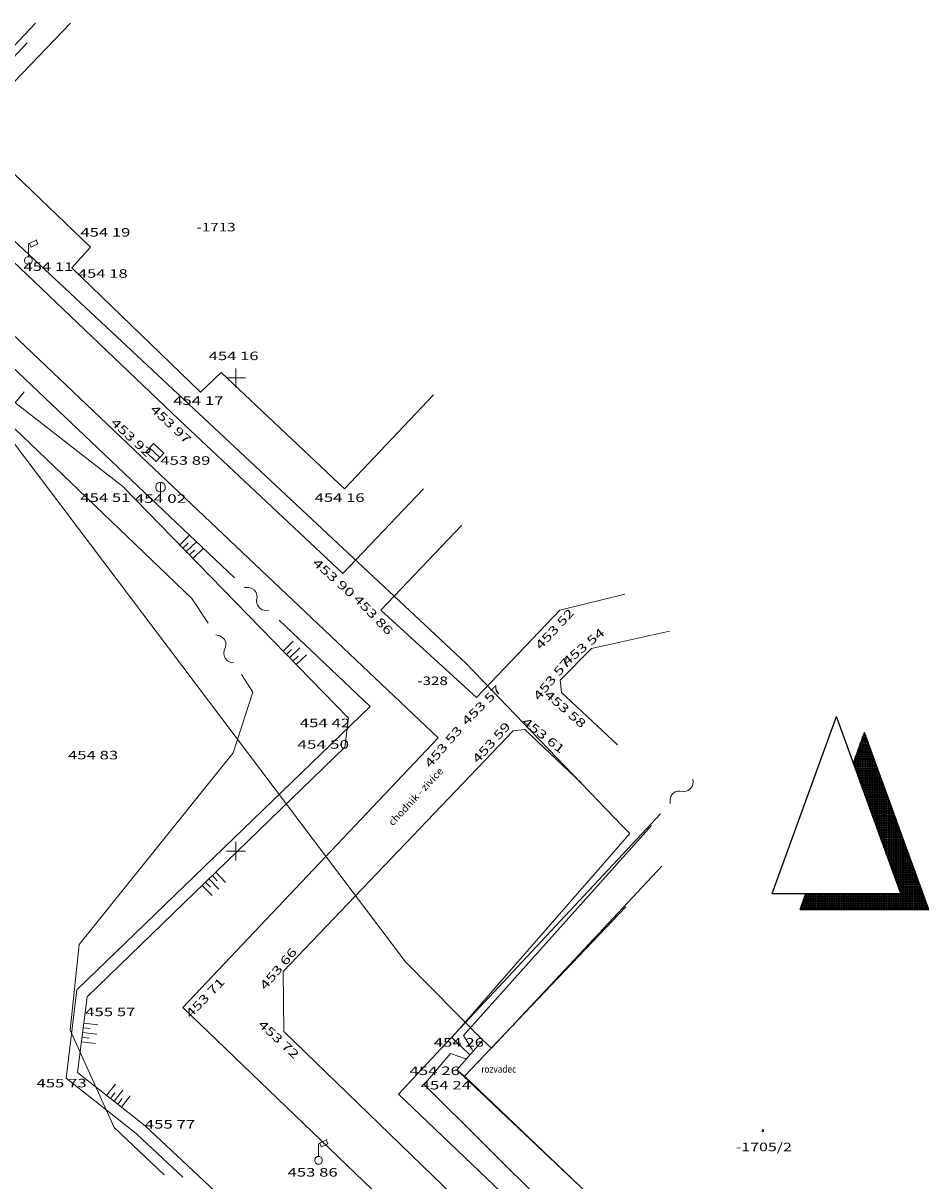
# Model space of a CAD drawing. Units: metres. Extents: x 0.004 to 0.285, y -0.008 to 0.217.
# Drawn here: x 0.186 to 0.263, y 0.119 to 0.217 of the extents above; entities that cross this region are included whole.
import ezdxf
from ezdxf.enums import TextEntityAlignment as Align

# ---------------------------------------------------------------- set-up
doc = ezdxf.new("R2010")
doc.units = ezdxf.units.M
doc.linetypes.add('GESTRICHELT', pattern=[0.009, 0.007, -0.002])
for name, color, linetype, lineweight in [('10', 7, 'Continuous', 13), ('2', 7, 'Continuous', 13), ('6', 7, 'Continuous', 13), ('8', 7, 'Continuous', 13), ('DALSI_HRANY', 7, 'Continuous', 13), ('Standard', 7, 'Continuous', 25), ('TB_2', 7, 'Continuous', 25)]:
    doc.layers.add(name, color=color, linetype=linetype, lineweight=lineweight)
doc.styles.add('ROMANS', font='ROMANS.SHX')

msp = doc.modelspace()

# ---------------------------------------------------------------- linework, layer by layer
at = {"layer": '2', "color": 7, "linetype": 'ByBlock', "lineweight": 13}
for p, q in [((0.181425, 0.208206), (0.190087, 0.217204)), ((0.181425, 0.208206), (0.191765, 0.198266)), ((0.218405, 0.137886), (0.168685, 0.203686)), ((0.191765, 0.198266), (0.190205, 0.196526)), ((0.191765, 0.198266), (0.190205, 0.196526)), ((0.190205, 0.196526), (0.201065, 0.186006)), ((0.190205, 0.196526), (0.201065, 0.186006)), ((0.201065, 0.186006), (0.202825, 0.187686)), ((0.201065, 0.186006), (0.202825, 0.187686)), ((0.202825, 0.187686), (0.213245, 0.177846)), ((0.213245, 0.177846), (0.220765, 0.185786)), ((0.225665, 0.130586), (0.240065, 0.145946)), ((0.224945, 0.131266), (0.218405, 0.137886)), ((0.222725, 0.128746), (0.224945, 0.131266)), ((0.224945, 0.131266), (0.225665, 0.130586)), ((0.233685, 0.118386), (0.222725, 0.128746)), ((0.248545, 0.123666), (0.248665, 0.123666)), ((0.248545, 0.123546), (0.248545, 0.123666)), ((0.248665, 0.123546), (0.248545, 0.123546)), ((0.248665, 0.123666), (0.248665, 0.123546))]:
    msp.add_line(p, q, dxfattribs=at)
at = {"layer": '6', "color": 7, "linetype": 'ByBlock', "lineweight": 13}
for p, q in [((0.181425, 0.208206), (0.190087, 0.217204)), ((0.191765, 0.198266), (0.181425, 0.208206)), ((0.190205, 0.196526), (0.191765, 0.198266)), ((0.190205, 0.196526), (0.191765, 0.198266)), ((0.201065, 0.186006), (0.190205, 0.196526)), ((0.201065, 0.186006), (0.190205, 0.196526)), ((0.202825, 0.187686), (0.201065, 0.186006)), ((0.202825, 0.187686), (0.201065, 0.186006)), ((0.213245, 0.177846), (0.202825, 0.187686)), ((0.213245, 0.177846), (0.220765, 0.185786)), ((0.223385, 0.128206), (0.237025, 0.142526)), ((0.233685, 0.118386), (0.223385, 0.128206))]:
    msp.add_line(p, q, dxfattribs=at)
at = {"layer": 'DALSI_HRANY', "color": 4, "linetype": 'GESTRICHELT', "lineweight": 13}
for p, q in [((0.171665, 0.200926), (0.187129, 0.217204)), ((0.157645, 0.209466), (0.200345, 0.168586)), ((0.195205, 0.178606), (0.171665, 0.200926)), ((0.195205, 0.178606), (0.171665, 0.200926)), ((0.195205, 0.178606), (0.203945, 0.170326)), ((0.195205, 0.178606), (0.203945, 0.170326)), ((0.200345, 0.168586), (0.201705, 0.166506)), ((0.200345, 0.168586), (0.201705, 0.166506)), ((0.207725, 0.166746), (0.215405, 0.159466)), ((0.204525, 0.162146), (0.205485, 0.160666)), ((0.204525, 0.162146), (0.205485, 0.160666)), ((0.205485, 0.160666), (0.203825, 0.155546)), ((0.205485, 0.160666), (0.203825, 0.155546)), ((0.215405, 0.159466), (0.190605, 0.135506)), ((0.203825, 0.155546), (0.190805, 0.139346)), ((0.203825, 0.155546), (0.190805, 0.139346)), ((0.217805, 0.126686), (0.239945, 0.150386)), ((0.190805, 0.139346), (0.190045, 0.132086)), ((0.190805, 0.139346), (0.190045, 0.132086)), ((0.190605, 0.135506), (0.189705, 0.128046)), ((0.190605, 0.135506), (0.189705, 0.128046)), ((0.190045, 0.132086), (0.193765, 0.123886)), ((0.190045, 0.132086), (0.193765, 0.123886)), ((0.189705, 0.128046), (0.195765, 0.123246)), ((0.189705, 0.128046), (0.195765, 0.123246)), ((0.244725, 0.101046), (0.217805, 0.126686)), ((0.193765, 0.123886), (0.197985, 0.119886)), ((0.193765, 0.123886), (0.197985, 0.119886)), ((0.199565, 0.119666), (0.195705, 0.123286)), ((0.199565, 0.119666), (0.195705, 0.123286))]:
    msp.add_line(p, q, dxfattribs=at)
at = {"layer": 'DALSI_HRANY', "color": 4, "linetype": 'ByBlock', "lineweight": 13}
for p, q in [((0.204801, 0.169501), (0.20514, 0.169513)), ((0.204801, 0.169501), (0.20514, 0.169513)), ((0.20514, 0.169513), (0.205398, 0.169437)), ((0.20514, 0.169513), (0.205398, 0.169437)), ((0.205398, 0.169437), (0.2056, 0.169302)), ((0.205398, 0.169437), (0.2056, 0.169302)), ((0.2056, 0.169302), (0.205778, 0.169082)), ((0.2056, 0.169302), (0.205778, 0.169082)), ((0.205778, 0.169082), (0.205842, 0.168858)), ((0.205778, 0.169082), (0.205842, 0.168858)), ((0.205848, 0.168688), (0.205802, 0.168404)), ((0.205848, 0.168688), (0.205802, 0.168404)), ((0.205802, 0.168404), (0.205839, 0.16815)), ((0.205802, 0.168404), (0.205839, 0.16815)), ((0.205842, 0.168858), (0.205848, 0.168688)), ((0.205842, 0.168858), (0.205848, 0.168688)), ((0.205839, 0.16815), (0.205901, 0.167983)), ((0.205839, 0.16815), (0.205901, 0.167983)), ((0.205901, 0.167983), (0.20605, 0.16779)), ((0.205901, 0.167983), (0.20605, 0.16779)), ((0.20605, 0.16779), (0.206282, 0.167628)), ((0.20605, 0.16779), (0.206282, 0.167628)), ((0.206282, 0.167628), (0.206595, 0.167554)), ((0.206282, 0.167628), (0.206595, 0.167554)), ((0.206595, 0.167554), (0.206849, 0.167591)), ((0.206595, 0.167554), (0.206849, 0.167591)), ((0.202363, 0.1655), (0.202695, 0.165429)), ((0.202363, 0.1655), (0.202695, 0.165429)), ((0.202695, 0.165429), (0.202926, 0.165294)), ((0.202695, 0.165429), (0.202926, 0.165294)), ((0.202926, 0.165294), (0.20309, 0.165114)), ((0.202926, 0.165294), (0.20309, 0.165114)), ((0.203182, 0.164458), (0.203068, 0.164193)), ((0.203182, 0.164458), (0.203068, 0.164193)), ((0.20309, 0.165114), (0.203209, 0.164857)), ((0.20309, 0.165114), (0.203209, 0.164857)), ((0.203217, 0.164624), (0.203182, 0.164458)), ((0.203217, 0.164624), (0.203182, 0.164458)), ((0.203209, 0.164857), (0.203217, 0.164624)), ((0.203209, 0.164857), (0.203217, 0.164624)), ((0.203068, 0.164193), (0.203043, 0.163939)), ((0.203068, 0.164193), (0.203043, 0.163939)), ((0.203043, 0.163939), (0.203063, 0.163761)), ((0.203043, 0.163939), (0.203063, 0.163761)), ((0.203063, 0.163761), (0.20316, 0.163538)), ((0.203063, 0.163761), (0.20316, 0.163538)), ((0.20316, 0.163538), (0.203346, 0.163325)), ((0.20316, 0.163538), (0.203346, 0.163325)), ((0.203346, 0.163325), (0.203633, 0.163177)), ((0.203346, 0.163325), (0.203633, 0.163177)), ((0.203633, 0.163177), (0.203888, 0.163152)), ((0.203633, 0.163177), (0.203888, 0.163152)), ((0.242481, 0.15251), (0.242643, 0.152742)), ((0.242643, 0.152742), (0.242717, 0.153056)), ((0.242717, 0.153056), (0.24268, 0.15331)), ((0.240758, 0.151601), (0.240834, 0.151859)), ((0.240834, 0.151859), (0.240969, 0.152061)), ((0.240969, 0.152061), (0.241189, 0.152239)), ((0.241189, 0.152239), (0.241413, 0.152303)), ((0.241413, 0.152303), (0.241583, 0.152309)), ((0.241583, 0.152309), (0.241867, 0.152263)), ((0.241867, 0.152263), (0.242121, 0.1523)), ((0.242121, 0.1523), (0.242288, 0.152362)), ((0.242288, 0.152362), (0.242481, 0.15251)), ((0.24077, 0.151262), (0.240758, 0.151601))]:
    msp.add_line(p, q, dxfattribs=at)
at = {"layer": 'Standard', "color": 7, "linetype": 'ByBlock', "lineweight": 25}
for p, q in [((0.249382, 0.143654), (0.254826, 0.158609)), ((0.260269, 0.143654), (0.254826, 0.158609)), ((0.256256, 0.15468), (0.25719, 0.157245)), ((0.262633, 0.142289), (0.25719, 0.157245)), ((0.249382, 0.143654), (0.260269, 0.143654)), ((0.249382, 0.143654), (0.249382, 0.143654)), ((0.251746, 0.142289), (0.252243, 0.143654)), ((0.251746, 0.142289), (0.262633, 0.142289)), ((0.251867, 0.142289), (0.251867, 0.142289))]:
    msp.add_line(p, q, dxfattribs=at)
at = {"layer": 'Standard', "color": 7, "linetype": 'ByBlock', "lineweight": 35}
for p, q in [((0.256964, 0.156626), (0.257415, 0.156626)), ((0.257037, 0.156826), (0.257342, 0.156826)), ((0.257065, 0.152457), (0.257065, 0.156903)), ((0.25711, 0.157026), (0.257269, 0.157026)), ((0.257265, 0.151907), (0.257265, 0.157037)), ((0.2566, 0.155626), (0.257779, 0.155626)), ((0.256665, 0.153556), (0.256665, 0.155804)), ((0.256673, 0.155826), (0.257706, 0.155826)), ((0.256746, 0.156026), (0.257633, 0.156026)), ((0.256819, 0.156226), (0.25756, 0.156226)), ((0.256865, 0.153006), (0.256865, 0.156353)), ((0.256892, 0.156426), (0.257488, 0.156426)), ((0.257465, 0.151358), (0.257465, 0.156488)), ((0.257665, 0.150808), (0.257665, 0.155938)), ((0.256265, 0.154655), (0.256265, 0.154705)), ((0.256276, 0.154626), (0.258143, 0.154626)), ((0.256309, 0.154826), (0.25807, 0.154826)), ((0.256382, 0.155026), (0.257997, 0.155026)), ((0.256455, 0.155226), (0.257924, 0.155226)), ((0.256465, 0.154105), (0.256465, 0.155254)), ((0.256528, 0.155426), (0.257851, 0.155426)), ((0.257865, 0.150259), (0.257865, 0.155389)), ((0.258065, 0.149709), (0.258065, 0.154839)), ((0.256348, 0.154426), (0.258215, 0.154426)), ((0.256421, 0.154226), (0.258288, 0.154226)), ((0.256494, 0.154026), (0.258361, 0.154026)), ((0.256567, 0.153826), (0.258434, 0.153826)), ((0.256639, 0.153626), (0.258507, 0.153626)), ((0.258265, 0.14916), (0.258265, 0.15429)), ((0.258465, 0.14861), (0.258465, 0.15374)), ((0.256712, 0.153426), (0.258579, 0.153426)), ((0.256785, 0.153226), (0.258652, 0.153226)), ((0.256858, 0.153026), (0.258725, 0.153026)), ((0.256931, 0.152826), (0.258798, 0.152826)), ((0.258665, 0.148061), (0.258665, 0.153191)), ((0.258865, 0.147511), (0.258865, 0.152641)), ((0.257003, 0.152626), (0.258871, 0.152626)), ((0.257076, 0.152426), (0.258943, 0.152426)), ((0.257149, 0.152226), (0.259016, 0.152226)), ((0.257222, 0.152026), (0.259089, 0.152026)), ((0.257295, 0.151826), (0.259162, 0.151826)), ((0.259065, 0.146962), (0.259065, 0.152092)), ((0.257367, 0.151626), (0.259235, 0.151626)), ((0.25744, 0.151426), (0.259307, 0.151426)), ((0.257513, 0.151226), (0.25938, 0.151226)), ((0.257586, 0.151026), (0.259453, 0.151026)), ((0.257659, 0.150826), (0.259526, 0.150826)), ((0.259265, 0.146412), (0.259265, 0.151542)), ((0.259465, 0.145863), (0.259465, 0.150993)), ((0.257731, 0.150626), (0.259599, 0.150626)), ((0.257804, 0.150426), (0.259671, 0.150426)), ((0.257877, 0.150226), (0.259744, 0.150226)), ((0.25795, 0.150026), (0.259817, 0.150026)), ((0.258023, 0.149826), (0.25989, 0.149826)), ((0.259665, 0.145313), (0.259665, 0.150443)), ((0.259865, 0.144764), (0.259865, 0.149894)), ((0.258095, 0.149626), (0.259962, 0.149626)), ((0.258168, 0.149426), (0.260035, 0.149426)), ((0.258241, 0.149226), (0.260108, 0.149226)), ((0.258314, 0.149026), (0.260181, 0.149026)), ((0.258387, 0.148826), (0.260254, 0.148826)), ((0.260065, 0.144214), (0.260065, 0.149344)), ((0.260265, 0.143665), (0.260265, 0.148795)), ((0.258459, 0.148626), (0.260326, 0.148626)), ((0.258532, 0.148426), (0.260399, 0.148426)), ((0.258605, 0.148226), (0.260472, 0.148226)), ((0.258678, 0.148026), (0.260545, 0.148026)), ((0.25875, 0.147826), (0.260618, 0.147826)), ((0.260465, 0.142289), (0.260465, 0.148245)), ((0.258823, 0.147626), (0.26069, 0.147626)), ((0.258896, 0.147426), (0.260763, 0.147426)), ((0.258969, 0.147226), (0.260836, 0.147226)), ((0.259042, 0.147026), (0.260909, 0.147026)), ((0.259114, 0.146826), (0.260982, 0.146826)), ((0.260665, 0.142289), (0.260665, 0.147696)), ((0.260865, 0.142289), (0.260865, 0.147146)), ((0.259187, 0.146626), (0.261054, 0.146626)), ((0.25926, 0.146426), (0.261127, 0.146426)), ((0.259333, 0.146226), (0.2612, 0.146226)), ((0.259406, 0.146026), (0.261273, 0.146026)), ((0.259478, 0.145826), (0.261346, 0.145826)), ((0.261065, 0.142289), (0.261065, 0.146597)), ((0.261265, 0.142289), (0.261265, 0.146047)), ((0.259551, 0.145626), (0.261418, 0.145626)), ((0.259624, 0.145426), (0.261491, 0.145426)), ((0.259697, 0.145226), (0.261564, 0.145226)), ((0.25977, 0.145026), (0.261637, 0.145026)), ((0.259842, 0.144826), (0.26171, 0.144826)), ((0.261465, 0.142289), (0.261465, 0.145498)), ((0.261665, 0.142289), (0.261665, 0.144948)), ((0.259915, 0.144626), (0.261782, 0.144626)), ((0.259988, 0.144426), (0.261855, 0.144426)), ((0.260061, 0.144226), (0.261928, 0.144226)), ((0.260134, 0.144026), (0.262001, 0.144026)), ((0.260206, 0.143826), (0.262073, 0.143826)), ((0.261865, 0.142289), (0.261865, 0.144399)), ((0.262065, 0.142289), (0.262065, 0.143849)), ((0.252014, 0.143026), (0.262365, 0.143026)), ((0.252065, 0.142289), (0.252065, 0.143165)), ((0.252087, 0.143226), (0.262292, 0.143226)), ((0.25216, 0.143426), (0.262219, 0.143426)), ((0.252233, 0.143626), (0.262146, 0.143626)), ((0.252265, 0.142289), (0.252265, 0.143654)), ((0.252465, 0.142289), (0.252465, 0.143654)), ((0.252665, 0.142289), (0.252665, 0.143654)), ((0.252865, 0.142289), (0.252865, 0.143654)), ((0.253065, 0.142289), (0.253065, 0.143654)), ((0.253265, 0.142289), (0.253265, 0.143654)), ((0.253465, 0.142289), (0.253465, 0.143654)), ((0.253665, 0.142289), (0.253665, 0.143654)), ((0.253865, 0.142289), (0.253865, 0.143654)), ((0.254065, 0.142289), (0.254065, 0.143654)), ((0.254265, 0.142289), (0.254265, 0.143654)), ((0.254465, 0.142289), (0.254465, 0.143654)), ((0.254665, 0.142289), (0.254665, 0.143654)), ((0.254865, 0.142289), (0.254865, 0.143654)), ((0.255065, 0.142289), (0.255065, 0.143654)), ((0.255265, 0.142289), (0.255265, 0.143654)), ((0.255465, 0.142289), (0.255465, 0.143654)), ((0.255665, 0.142289), (0.255665, 0.143654)), ((0.255865, 0.142289), (0.255865, 0.143654)), ((0.256065, 0.142289), (0.256065, 0.143654)), ((0.256265, 0.142289), (0.256265, 0.143654)), ((0.256465, 0.142289), (0.256465, 0.143654)), ((0.256665, 0.142289), (0.256665, 0.143654)), ((0.256865, 0.142289), (0.256865, 0.143654)), ((0.257065, 0.142289), (0.257065, 0.143654)), ((0.257265, 0.142289), (0.257265, 0.143654)), ((0.257465, 0.142289), (0.257465, 0.143654)), ((0.257665, 0.142289), (0.257665, 0.143654)), ((0.257865, 0.142289), (0.257865, 0.143654)), ((0.258065, 0.142289), (0.258065, 0.143654)), ((0.258265, 0.142289), (0.258265, 0.143654)), ((0.258465, 0.142289), (0.258465, 0.143654)), ((0.258665, 0.142289), (0.258665, 0.143654)), ((0.258865, 0.142289), (0.258865, 0.143654)), ((0.259065, 0.142289), (0.259065, 0.143654)), ((0.259265, 0.142289), (0.259265, 0.143654)), ((0.259465, 0.142289), (0.259465, 0.143654)), ((0.259665, 0.142289), (0.259665, 0.143654)), ((0.259865, 0.142289), (0.259865, 0.143654)), ((0.260065, 0.142289), (0.260065, 0.143654)), ((0.260265, 0.142289), (0.260265, 0.143654)), ((0.262265, 0.142289), (0.262265, 0.1433)), ((0.251796, 0.142426), (0.262583, 0.142426)), ((0.251865, 0.142289), (0.251865, 0.142616)), ((0.251869, 0.142626), (0.26251, 0.142626)), ((0.251942, 0.142826), (0.262437, 0.142826)), ((0.262465, 0.142289), (0.262465, 0.14275))]:
    msp.add_line(p, q, dxfattribs=at)
at = {"layer": 'TB_2', "color": 7, "linetype": 'ByBlock', "lineweight": 13}
for p, q in [((0.177725, 0.206346), (0.186425, 0.215546)), ((0.172545, 0.210746), (0.223525, 0.163086)), ((0.199265, 0.183686), (0.177625, 0.204306)), ((0.196585, 0.180066), (0.173045, 0.202386)), ((0.186525, 0.198546), (0.187245, 0.198906)), ((0.186525, 0.198546), (0.187245, 0.198906)), ((0.187165, 0.198866), (0.187325, 0.198546)), ((0.187165, 0.198866), (0.187325, 0.198546)), ((0.169285, 0.197666), (0.194505, 0.178046)), ((0.169285, 0.197666), (0.194505, 0.178046)), ((0.186525, 0.197466), (0.186525, 0.198546)), ((0.186525, 0.197466), (0.186525, 0.198546)), ((0.186765, 0.198266), (0.186605, 0.198586)), ((0.186765, 0.198266), (0.186605, 0.198586)), ((0.187325, 0.198546), (0.186765, 0.198266)), ((0.187325, 0.198546), (0.186765, 0.198266)), ((0.191765, 0.198266), (0.191765, 0.198266)), ((0.191765, 0.198266), (0.191765, 0.198266)), ((0.186205, 0.197226), (0.186285, 0.197386)), ((0.186205, 0.197226), (0.186285, 0.197386)), ((0.186205, 0.197066), (0.186205, 0.197226)), ((0.186205, 0.197066), (0.186205, 0.197226)), ((0.186285, 0.196906), (0.186205, 0.197066)), ((0.186285, 0.196906), (0.186205, 0.197066)), ((0.186285, 0.197386), (0.186445, 0.197466)), ((0.186285, 0.197386), (0.186445, 0.197466)), ((0.186445, 0.196826), (0.186285, 0.196906)), ((0.186445, 0.196826), (0.186285, 0.196906)), ((0.186445, 0.197466), (0.186605, 0.197466)), ((0.186445, 0.197466), (0.186605, 0.197466)), ((0.186605, 0.196826), (0.186445, 0.196826)), ((0.186605, 0.196826), (0.186445, 0.196826)), ((0.186525, 0.197146), (0.186525, 0.197146)), ((0.186525, 0.197146), (0.186525, 0.197146)), ((0.186605, 0.197466), (0.186765, 0.197386)), ((0.186605, 0.197466), (0.186765, 0.197386)), ((0.186765, 0.196906), (0.186605, 0.196826)), ((0.186765, 0.196906), (0.186605, 0.196826)), ((0.186765, 0.197386), (0.186845, 0.197226)), ((0.186765, 0.197386), (0.186845, 0.197226)), ((0.186845, 0.197066), (0.186765, 0.196906)), ((0.186845, 0.197066), (0.186765, 0.196906)), ((0.186845, 0.197226), (0.186845, 0.197066)), ((0.186845, 0.197226), (0.186845, 0.197066)), ((0.190205, 0.196526), (0.190205, 0.196526)), ((0.190205, 0.196526), (0.190205, 0.196526)), ((0.204065, 0.188026), (0.204065, 0.186426)), ((0.204065, 0.188026), (0.204065, 0.186426)), ((0.202825, 0.187686), (0.202825, 0.187686)), ((0.202825, 0.187686), (0.202825, 0.187686)), ((0.203265, 0.187226), (0.204865, 0.187226)), ((0.203265, 0.187226), (0.204865, 0.187226)), ((0.186154, 0.186059), (0.185415, 0.185113)), ((0.186154, 0.186059), (0.185415, 0.185113)), ((0.201065, 0.186006), (0.201065, 0.186006)), ((0.201065, 0.186006), (0.201065, 0.186006)), ((0.199265, 0.183686), (0.199265, 0.183686)), ((0.213105, 0.170706), (0.199265, 0.183686)), ((0.199265, 0.183686), (0.199265, 0.183686)), ((0.196445, 0.180946), (0.197085, 0.181666)), ((0.196445, 0.180946), (0.197085, 0.181666)), ((0.196765, 0.181306), (0.197645, 0.180506)), ((0.196765, 0.181306), (0.197645, 0.180506)), ((0.197085, 0.181666), (0.197965, 0.180866)), ((0.197085, 0.181666), (0.197965, 0.180866)), ((0.197325, 0.180146), (0.196445, 0.180946)), ((0.197325, 0.180146), (0.196445, 0.180946)), ((0.196585, 0.180066), (0.196585, 0.180066)), ((0.196585, 0.180066), (0.221145, 0.156806)), ((0.196585, 0.180066), (0.196585, 0.180066)), ((0.197205, 0.180886), (0.197205, 0.180886)), ((0.197205, 0.180886), (0.197205, 0.180886)), ((0.197965, 0.180866), (0.197325, 0.180146)), ((0.197965, 0.180866), (0.197325, 0.180146)), ((0.197285, 0.178066), (0.197365, 0.178266)), ((0.197285, 0.178066), (0.197365, 0.178266)), ((0.197365, 0.178266), (0.197485, 0.178346)), ((0.197365, 0.178266), (0.197485, 0.178346)), ((0.197485, 0.178346), (0.197605, 0.178386)), ((0.197485, 0.178346), (0.197605, 0.178386)), ((0.197605, 0.178386), (0.197765, 0.178386)), ((0.197605, 0.178386), (0.197765, 0.178386)), ((0.197685, 0.178386), (0.197685, 0.177186)), ((0.197685, 0.178386), (0.197685, 0.177186)), ((0.197765, 0.178386), (0.197885, 0.178346)), ((0.197765, 0.178386), (0.197885, 0.178346)), ((0.197885, 0.178346), (0.198005, 0.178266)), ((0.197885, 0.178346), (0.198005, 0.178266)), ((0.198005, 0.178266), (0.198085, 0.178066)), ((0.198005, 0.178266), (0.198085, 0.178066)), ((0.194505, 0.178046), (0.194505, 0.178046)), ((0.194505, 0.178046), (0.213585, 0.158466)), ((0.194505, 0.178046), (0.194505, 0.178046)), ((0.197285, 0.177906), (0.197285, 0.178066)), ((0.197285, 0.177906), (0.197285, 0.178066)), ((0.197325, 0.177786), (0.197285, 0.177906)), ((0.197325, 0.177786), (0.197285, 0.177906)), ((0.197405, 0.177666), (0.197325, 0.177786)), ((0.197405, 0.177666), (0.197325, 0.177786)), ((0.197605, 0.177586), (0.197405, 0.177666)), ((0.197605, 0.177586), (0.197405, 0.177666)), ((0.197765, 0.177586), (0.197605, 0.177586)), ((0.197765, 0.177586), (0.197605, 0.177586)), ((0.197685, 0.177986), (0.197685, 0.177986)), ((0.197685, 0.177986), (0.197685, 0.177986)), ((0.197965, 0.177666), (0.197765, 0.177586)), ((0.197965, 0.177666), (0.197765, 0.177586)), ((0.198045, 0.177786), (0.197965, 0.177666)), ((0.198045, 0.177786), (0.197965, 0.177666)), ((0.198085, 0.177906), (0.198045, 0.177786)), ((0.198085, 0.177906), (0.198045, 0.177786)), ((0.198085, 0.178066), (0.198085, 0.177906)), ((0.198085, 0.178066), (0.198085, 0.177906)), ((0.213105, 0.170706), (0.219925, 0.177846)), ((0.213245, 0.177846), (0.213245, 0.177846)), ((0.216305, 0.167606), (0.223145, 0.174766)), ((0.200173, 0.173955), (0.199309, 0.173121)), ((0.200173, 0.173955), (0.199309, 0.173121)), ((0.200019, 0.17325), (0.199587, 0.172834)), ((0.200019, 0.17325), (0.199587, 0.172834)), ((0.200728, 0.173379), (0.199865, 0.172546)), ((0.200728, 0.173379), (0.199865, 0.172546)), ((0.200574, 0.172675), (0.200143, 0.172258)), ((0.200574, 0.172675), (0.200143, 0.172258)), ((0.201284, 0.172804), (0.200421, 0.17197)), ((0.201284, 0.172804), (0.200421, 0.17197)), ((0.213105, 0.170706), (0.213105, 0.170706)), ((0.200345, 0.168586), (0.200345, 0.168586)), ((0.200345, 0.168586), (0.200345, 0.168586)), ((0.231445, 0.167586), (0.236925, 0.168946)), ((0.216305, 0.167606), (0.216305, 0.167606)), ((0.224385, 0.160226), (0.216305, 0.167606)), ((0.224385, 0.160226), (0.231445, 0.167586)), ((0.231445, 0.167586), (0.231445, 0.167586)), ((0.234105, 0.164366), (0.240705, 0.165826)), ((0.208913, 0.164975), (0.208049, 0.164141)), ((0.209468, 0.164399), (0.208605, 0.163566)), ((0.208759, 0.16427), (0.208327, 0.163854)), ((0.209314, 0.163695), (0.208883, 0.163278)), ((0.210024, 0.163824), (0.209161, 0.16299)), ((0.231465, 0.161686), (0.234105, 0.164366)), ((0.234105, 0.164366), (0.234105, 0.164366)), ((0.223525, 0.163086), (0.236745, 0.149346)), ((0.231585, 0.160646), (0.231465, 0.161686)), ((0.231465, 0.161686), (0.231465, 0.161686)), ((0.205485, 0.160666), (0.205485, 0.160666)), ((0.205485, 0.160666), (0.205485, 0.160666)), ((0.231585, 0.160646), (0.231585, 0.160646)), ((0.231585, 0.160646), (0.236305, 0.156206)), ((0.224385, 0.160226), (0.224385, 0.160226)), ((0.213585, 0.158466), (0.213265, 0.156006)), ((0.213585, 0.158466), (0.213585, 0.158466)), ((0.199585, 0.134006), (0.221145, 0.156806)), ((0.208045, 0.137046), (0.227505, 0.157406)), ((0.221145, 0.156806), (0.221145, 0.156806)), ((0.227505, 0.157406), (0.228485, 0.157506)), ((0.227505, 0.157406), (0.227505, 0.157406)), ((0.228485, 0.157506), (0.228485, 0.157506)), ((0.228485, 0.157506), (0.233285, 0.152986)), ((0.213265, 0.156006), (0.191485, 0.134906)), ((0.192145, 0.155706), (0.192145, 0.155706)), ((0.192145, 0.155706), (0.192145, 0.155706)), ((0.213265, 0.156006), (0.213265, 0.156006)), ((0.203825, 0.155546), (0.203825, 0.155546)), ((0.203825, 0.155546), (0.203825, 0.155546)), ((0.237365, 0.148726), (0.222305, 0.131466)), ((0.223285, 0.131646), (0.239185, 0.149406)), ((0.236745, 0.149346), (0.237365, 0.148726)), ((0.204065, 0.148026), (0.204065, 0.146426)), ((0.204065, 0.148026), (0.204065, 0.146426)), ((0.203265, 0.147226), (0.204865, 0.147226)), ((0.203265, 0.147226), (0.204865, 0.147226)), ((0.202619, 0.144023), (0.201785, 0.144886)), ((0.202619, 0.144023), (0.201785, 0.144886)), ((0.20249, 0.144732), (0.202073, 0.145164)), ((0.20249, 0.144732), (0.202073, 0.145164)), ((0.203194, 0.144578), (0.20236, 0.145442)), ((0.203194, 0.144578), (0.20236, 0.145442)), ((0.202043, 0.143467), (0.20121, 0.14433)), ((0.202043, 0.143467), (0.20121, 0.14433)), ((0.201914, 0.144176), (0.201497, 0.144608)), ((0.201914, 0.144176), (0.201497, 0.144608)), ((0.190805, 0.139346), (0.190805, 0.139346)), ((0.190805, 0.139346), (0.190805, 0.139346)), ((0.208045, 0.137046), (0.208045, 0.137046)), ((0.208105, 0.131986), (0.208045, 0.137046)), ((0.208045, 0.137046), (0.208045, 0.137046)), ((0.208105, 0.131986), (0.208045, 0.137046)), ((0.191485, 0.134906), (0.190685, 0.128526)), ((0.191485, 0.134906), (0.190685, 0.128526)), ((0.191485, 0.134906), (0.191485, 0.134906)), ((0.191485, 0.134906), (0.191485, 0.134906)), ((0.199585, 0.134006), (0.199585, 0.134006)), ((0.229445, 0.105326), (0.199585, 0.134006)), ((0.199585, 0.134006), (0.199585, 0.134006)), ((0.190045, 0.132086), (0.190045, 0.132086)), ((0.190045, 0.132086), (0.190045, 0.132086)), ((0.191749, 0.13223), (0.191154, 0.132303)), ((0.191749, 0.13223), (0.191154, 0.132303)), ((0.192394, 0.132554), (0.191203, 0.1327)), ((0.192394, 0.132554), (0.191203, 0.1327)), ((0.192199, 0.130966), (0.191008, 0.131112)), ((0.192199, 0.130966), (0.191008, 0.131112)), ((0.191652, 0.131436), (0.191056, 0.131509)), ((0.191652, 0.131436), (0.191056, 0.131509)), ((0.192296, 0.13176), (0.191105, 0.131906)), ((0.192296, 0.13176), (0.191105, 0.131906)), ((0.208105, 0.131986), (0.208105, 0.131986)), ((0.231625, 0.109226), (0.208105, 0.131986)), ((0.208105, 0.131986), (0.208105, 0.131986)), ((0.222305, 0.131466), (0.223825, 0.130026)), ((0.222725, 0.128746), (0.224945, 0.131266)), ((0.224065, 0.130406), (0.223285, 0.131646)), ((0.224945, 0.131266), (0.224945, 0.131266)), ((0.224945, 0.131266), (0.225665, 0.130586)), ((0.219965, 0.127506), (0.222205, 0.130126)), ((0.222205, 0.130126), (0.223505, 0.129666)), ((0.190685, 0.128526), (0.190685, 0.128526)), ((0.190685, 0.128526), (0.196385, 0.124026)), ((0.190685, 0.128526), (0.190685, 0.128526)), ((0.190685, 0.128526), (0.196385, 0.124026)), ((0.222725, 0.128746), (0.222725, 0.128746)), ((0.223385, 0.128206), (0.222725, 0.128746)), ((0.223385, 0.128206), (0.223385, 0.128206)), ((0.193873, 0.127524), (0.193135, 0.126578)), ((0.193873, 0.127524), (0.193135, 0.126578)), ((0.257257, 0.090523), (0.219965, 0.127506)), ((0.193819, 0.126805), (0.19345, 0.126332)), ((0.193819, 0.126805), (0.19345, 0.126332)), ((0.194504, 0.127032), (0.193765, 0.126086)), ((0.194504, 0.127032), (0.193765, 0.126086)), ((0.19445, 0.126312), (0.19408, 0.12584)), ((0.19445, 0.126312), (0.19408, 0.12584)), ((0.195134, 0.126539), (0.194395, 0.125593)), ((0.195134, 0.126539), (0.194395, 0.125593)), ((0.193765, 0.123886), (0.193765, 0.123886)), ((0.193765, 0.123886), (0.193765, 0.123886)), ((0.196385, 0.124026), (0.196385, 0.124026)), ((0.208385, 0.112806), (0.196385, 0.124026)), ((0.196385, 0.124026), (0.196385, 0.124026)), ((0.211045, 0.122506), (0.211765, 0.122866)), ((0.211045, 0.121426), (0.211045, 0.122506)), ((0.211285, 0.122226), (0.211125, 0.122546)), ((0.211845, 0.122506), (0.211285, 0.122226)), ((0.211685, 0.122826), (0.211845, 0.122506)), ((0.210725, 0.121186), (0.210805, 0.121346)), ((0.210805, 0.121346), (0.210965, 0.121426)), ((0.210965, 0.121426), (0.211125, 0.121426)), ((0.211125, 0.121426), (0.211285, 0.121346)), ((0.211285, 0.121346), (0.211365, 0.121186)), ((0.210725, 0.121026), (0.210725, 0.121186)), ((0.210805, 0.120866), (0.210725, 0.121026)), ((0.210965, 0.120786), (0.210805, 0.120866)), ((0.211125, 0.120786), (0.210965, 0.120786)), ((0.211045, 0.121106), (0.211045, 0.121106)), ((0.211285, 0.120866), (0.211125, 0.120786)), ((0.211365, 0.121026), (0.211285, 0.120866)), ((0.211365, 0.121186), (0.211365, 0.121026))]:
    msp.add_line(p, q, dxfattribs=at)

# ---------------------------------------------------------------- texts
at = {"layer": '10', "color": 250, "linetype": 'ByBlock', "lineweight": 13, "style": 'ROMANS', "width": 0.77592}
msp.add_text('chodnik - zivice', height=0.0006, rotation=47, dxfattribs=at).set_placement((0.217325, 0.149326), (0.221639, 0.153952), align=Align.FIT)
at = {"layer": '10', "color": 250, "linetype": 'ByBlock', "lineweight": 13, "style": 'ROMANS', "width": 0.74}
msp.add_text('rozvadec', height=0.0006, dxfattribs=at).set_placement((0.224805, 0.128506), (0.227757, 0.128506), align=Align.FIT)
at = {"layer": '2', "color": 7, "linetype": 'ByBlock', "lineweight": 13, "style": 'ROMANS'}
for s, width, p, p2 in [('-1713', 1.131587, (0.200736, 0.199606), (0.204034, 0.199606)), ('-1713', 1.131587, (0.200736, 0.199606), (0.204034, 0.199606)), ('-328', 1.125747, (0.219396, 0.161266), (0.221974, 0.161266)), ('-1705/2', 1.138011, (0.246316, 0.121866), (0.251054, 0.121866))]:
    msp.add_text(s, height=0.00072, dxfattribs=dict(at, width=width)).set_placement(p, p2, align=Align.FIT)
at = {"layer": '8', "color": 7, "linetype": 'ByBlock', "lineweight": 13, "style": 'ROMANS'}
for s, width, p, p2 in [('454 19 ', 1.088944, (0.190918, 0.199166), (0.195452, 0.199166)), ('454 11 ', 1.08382, (0.186109, 0.196266), (0.190621, 0.196266)), ('454 18 ', 1.088944, (0.190698, 0.195686), (0.195232, 0.195686)), ('454 16 ', 1.088944, (0.201758, 0.188726), (0.206292, 0.188726)), ('454 17 ', 1.096631, (0.198762, 0.184946), (0.203328, 0.184946)), ('453 89 ', 1.092788, (0.19767, 0.179886), (0.20222, 0.179886)), ('454 51 ', 1.088944, (0.190918, 0.176746), (0.195452, 0.176746)), ('454 02 ', 1.127378, (0.195498, 0.176666), (0.200192, 0.176666)), ('454 16 ', 1.088944, (0.210718, 0.176746), (0.215252, 0.176746)), ('454 42 ', 1.101756, (0.209452, 0.157706), (0.214038, 0.157706)), ('454 50 ', 1.127378, (0.209258, 0.155886), (0.213952, 0.155886)), ('454 83 ', 1.096631, (0.189862, 0.154986), (0.194428, 0.154986)), ('455 57 ', 1.096631, (0.191322, 0.133286), (0.195888, 0.133286)), ('454 26 ', 1.096631, (0.220782, 0.130706), (0.225348, 0.130706)), ('454 26 ', 1.096631, (0.218742, 0.128306), (0.223308, 0.128306)), ('455 73 ', 1.096631, (0.187202, 0.127266), (0.191768, 0.127266)), ('454 24 ', 1.101756, (0.219672, 0.127086), (0.224258, 0.127086)), ('455 77 ', 1.101756, (0.196352, 0.123786), (0.200938, 0.123786)), ('453 86 ', 1.092788, (0.20843, 0.119726), (0.21298, 0.119726))]:
    msp.add_text(s, height=0.00072, dxfattribs=dict(at, width=width)).set_placement(p, p2, align=Align.FIT)
for s, rotation, width, p, p2 in [('453 97 ', 317.00001, 1.096631, (0.196764, 0.184495), (0.200103, 0.181382)), ('453 92 ', 317.00001, 1.092788, (0.193431, 0.18337), (0.196758, 0.180267)), ('453 90 ', 318, 1.122253, (0.210487, 0.171513), (0.213959, 0.168387)), ('453 86 ', 314, 1.096443, (0.213941, 0.168488), (0.217112, 0.165204)), ('453 52 ', 47, 1.096443, (0.229815, 0.164205), (0.232928, 0.167544)), ('453 54 ', 40, 1.100299, (0.232032, 0.162843), (0.235541, 0.165787)), ('453 57 ', 50, 1.096631, (0.22967, 0.159914), (0.232605, 0.163411)), ('453 57 ', 45, 1.100299, (0.223574, 0.157797), (0.226813, 0.161036)), ('453 58 ', 319, 1.092788, (0.230075, 0.160354), (0.233509, 0.15737)), ('453 53 ', 49, 1.092788, (0.220477, 0.154216), (0.223461, 0.157649)), ('453 59 ', 48, 1.092788, (0.224498, 0.154593), (0.227542, 0.157974)), ('453 61 ', 322, 1.087445, (0.228178, 0.158032), (0.231745, 0.155244)), ('453 66 ', 50, 1.092788, (0.206555, 0.135441), (0.20948, 0.138926)), ('453 71 ', 46, 1.088944, (0.200248, 0.133075), (0.203397, 0.136336)), ('453 72 ', 317.00001, 1.096631, (0.205884, 0.132515), (0.209223, 0.129402))]:
    msp.add_text(s, height=0.00072, rotation=rotation, dxfattribs=dict(at, width=width)).set_placement(p, p2, align=Align.FIT)

doc.saveas('drawing.dxf')
